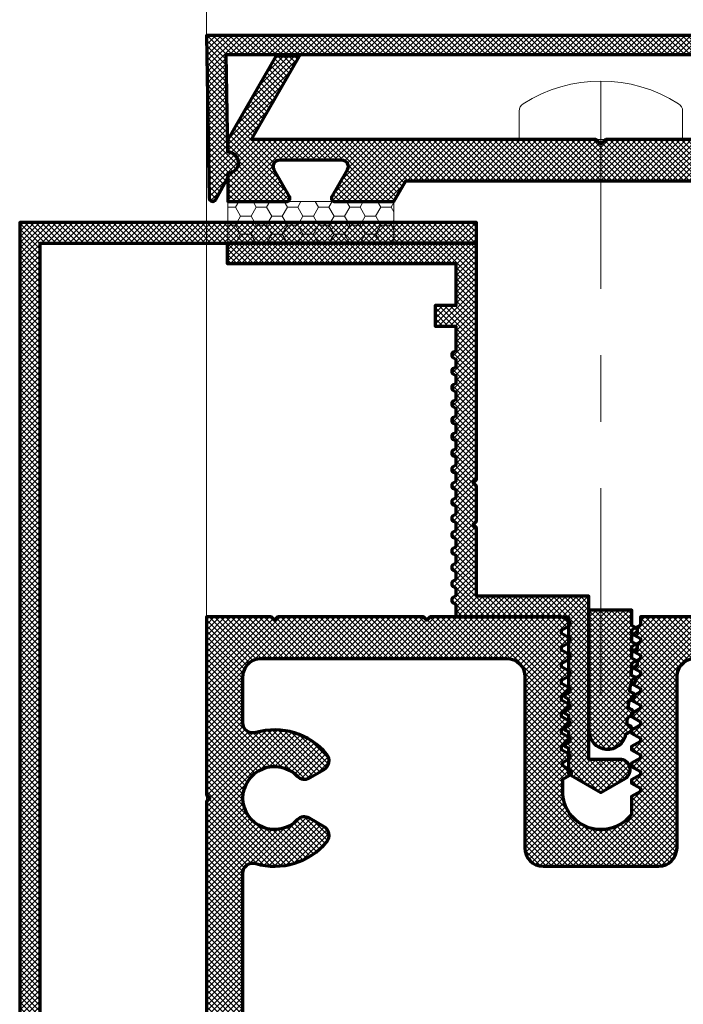
# Model space of a CAD drawing. Extents: x 1.1 to 8.9, y 2 to 12.
# Drawn here: x 4 to 5, y 9.6 to 11.1 of the extents above; entities that cross this region are included whole.
import ezdxf
from ezdxf.enums import TextEntityAlignment as Align

# ---------------------------------------------------------------- set-up
doc = ezdxf.new("R2010")
doc.units = 0
doc.header["$LTSCALE"] = 0.25
doc.header["$MEASUREMENT"] = 0
doc.linetypes.add('CENTER', pattern=[2, 1.25, -0.25, 0.25, -0.25])
doc.layers.get('0').update_dxf_attribs({"color": 6, "linetype": 'CONTINUOUS', "lineweight": 18})
for name, color, linetype, lineweight in [('CENTER', 5, 'CENTER', 18), ('DIM', 3, 'CONTINUOUS', 18), ('DOUBLE', 7, 'CONTINUOUS', 70), ('HATCH', 1, 'CONTINUOUS', 9), ('TXT', 3, 'CONTINUOUS', 18)]:
    doc.layers.add(name, color=color, linetype=linetype, lineweight=lineweight)
doc.styles.add('FENTRON', font='romans')
pattern_1 = [(45, (0, 0), (-0.004154252339470967, 0.004154252339470967), []), (135, (0, 0), (-0.004154252339470967, -0.004154252339470967), [])]

# ---------------------------------------------------------------- blocks, each defined once
blk = doc.blocks.new('30235')
blk.add_lwpolyline([(-0.4441961524225757, 0.4353359724040331), (-0.4369999999999941, 0.4311812718657251), (-0.4369999999999923, 0.4076342664817858), (-0.4441961524225757, 0.4034795659434813, 0.5773502691896266), (-0.4441961524225757, 0.3861590578677898), (-0.4369999999999941, 0.3820043573294853), (-0.4369999999999923, 0.3584573519455425), (-0.4441961524225757, 0.354302651407238, 0.5773502691896266), (-0.4441961524225757, 0.3369821433315465), (-0.4369999999999923, 0.3328274427932385), (-0.4369999999999852, 0.3092804374092992), (-0.4441961524225686, 0.3051257368709948, 0.5773502691896266), (-0.4441961524225686, 0.2878052287953032), (-0.436999999999987, 0.2836505282569952), (-0.4369999999999852, 0.2601035228730559), (-0.4441961524225686, 0.2559488223347515, 0.5773502691896266), (-0.4441961524225686, 0.2386283142590599), (-0.436999999999987, 0.2344736137207555), (-0.4369999999999852, 0.2109266083368126), (-0.4441961524225686, 0.2067719077985082, 0.5773502691896266), (-0.4441961524225686, 0.1894513997228167), (-0.4369999999999852, 0.1852966991845086), (-0.4369999999999781, 0.1617496938005694), (-0.4441961524225615, 0.1575949932622649, 0.5773502691896266), (-0.4441961524225615, 0.1402744851865734), (-0.4369999999999798, 0.1361197846482654), (-0.4369999999999781, 0.1125727792643261), (-0.4441961524225615, 0.1084180787260216, 0.5773502691896266), (-0.4441961524225615, 0.09109757065033008), (-0.4369999999999798, 0.08694287011202562), (-0.4369999999999781, 0.06339586472808278), (-0.4441961524225615, 0.05924116418977832, 0.5773502691896266), (-0.4441961524225615, 0.0419206561140868), (-0.4369999999999781, 0.03776595557577878), (-0.4369999999999745, -1.77635683940025e-15), (-0.09800000000012865, 0), (-0.09800000000013043, -0.2214811608369232), (-0.1051961524227103, -0.2256358613752276, 0.5773502691896266), (-0.1051961524227103, -0.2429563694509191), (-0.09800000000013398, -0.2471110699892236), (-0.09800000000012865, -0.2706580753731629), (-0.1051961524227103, -0.2748127759114674, 0.5773502691896266), (-0.1051961524227103, -0.2921332839871589), (-0.09800000000012865, -0.2962879845254669), (-0.09800000000012865, -0.3198349899094062), (-0.1051961524227103, -0.3239896904477106, 0.5773502691896266), (-0.1051961524227103, -0.3413101985234022), (-0.09800000000012865, -0.3454648990617066), (-0.09800000000012865, -0.3690119044456495), (-0.1051961524227103, -0.3731666049839539, 0.5773502691896266), (-0.1051961524227103, -0.3904871130596455), (-0.09800000000012687, -0.3946418135979535), (-0.09800000000013043, -0.4718149545761499), (0, -0.5283952809568078), (0.07249999999999446, -0.4865373864405633, 0.767326987978969), (0.05699999999999505, -0.4286905989232466), (-0.03600000000012749, -0.4286905989232466), (-0.03600000000012749, 0.06200000000000117), (-0.375, 0.06199999999999939), (-0.375, 0.2681850454238557), (-0.3849999999999998, 0.2781850454238501), (-0.375, 0.2881850454238517), (-0.375, 0.3931850454238575), (-0.3849999999999998, 0.4031850454238519), (-0.375, 0.4131850454238535), (-0.3750000000000018, 1.124999999999947), (-1.124999999999998, 1.125), (-1.124999999999998, 1.063000000000002), (-0.4369999999999994, 1.062999999999953), (-0.4370000000000012, 0.9369999999999195), (-0.4989999999999988, 0.936999999999923), (-0.4989999999999988, 0.8749999999999218), (-0.4369999999999994, 0.8749999999999218), (-0.4370000000000012, 0.8010495827717214), (-0.4441961524225828, 0.7968948822334205, 0.5773502691896266), (-0.4441961524225828, 0.779574374157729), (-0.4370000000000065, 0.7754196736194245), (-0.4369999999999994, 0.7518726682354853), (-0.4441961524225828, 0.7477179676971808, 0.5773502691896266), (-0.4441961524225828, 0.7303974596214893), (-0.4370000000000012, 0.7262427590831813), (-0.4369999999999994, 0.702695753699242), (-0.4441961524225828, 0.6985410531609375, 0.5773502691896266), (-0.4441961524225828, 0.681220545085246), (-0.4370000000000012, 0.6770658445469415), (-0.4369999999999994, 0.6535188391629987), (-0.4441961524225828, 0.6493641386246942, 0.5773502691896266), (-0.4441961524225828, 0.6320436305490027), (-0.4370000000000065, 0.6278889300106982), (-0.4369999999999994, 0.604341924626759), (-0.4441961524225828, 0.6001872240884545, 0.5773502691896266), (-0.4441961524225828, 0.582866716012763), (-0.4370000000000012, 0.5787120154744549), (-0.4369999999999994, 0.5551650100905157), (-0.4441961524225828, 0.5510103095522112, 0.5773502691896266), (-0.4441961524225828, 0.5336898014765197), (-0.4370000000000012, 0.5295351009382152), (-0.4369999999999994, 0.5059880955542724), (-0.4441961524225828, 0.5018333950159679, 0.5773502691896266), (-0.4441961524225828, 0.4845128869402764), (-0.4369999999999994, 0.4803581864019684), (-0.4369999999999923, 0.4568111810180291), (-0.4441961524225757, 0.4526564804797246, 0.5773502691896266)], format="xyb", close=True)
blk = doc.blocks.new('30234')
blk.add_lwpolyline([(-0.03600000000012749, -0.3624368500161275, 0.9087082886999577), (0.07548269501284821, -0.3731255252461345), (0.08800000000000097, -0.3658986556171158, 0.5773502691895915), (0.08800000000000097, -0.3485781475414278), (0.0784172267549561, -0.3430455310011915), (0.08010288568297064, -0.3237631931845826), (0.09229903810567919, -0.316721741080876, 0.5773502691895915), (0.09229903810567919, -0.2994012330051881), (0.0827162648606361, -0.2938686164649518), (0.08440192378864886, -0.2745862786483464), (0.09659807621135741, -0.2675448265446363, 0.5773502691895915), (0.09659807621135741, -0.2502243184689483), (0.08701530296631432, -0.244691701928712), (0.08870096189432886, -0.2254093641121031), (0.1008971143170339, -0.2183679120083966, 0.5773502691895915), (0.1008971143170339, -0.2010474039327086), (0.09131434107199077, -0.1955147873924723), (0.0930000000000053, -0.1762324495758634), (0.1051961524227121, -0.1691909974721568, 0.5773502691895915), (0.1051961524227121, -0.1518704893964689), (0.09299999999999997, -0.1448290377315189), (0.09300000000000175, -0.1270555350396272), (0.1051961524227121, -0.1200140829359171, 0.5773502691895915), (0.1051961524227121, -0.1026935748602291), (0.09299999999999997, -0.09565212319528271), (0.09300000000000175, -0.0778786205033839), (0.1051961524227121, -0.0708371683996738, 0.5773502691895915), (0.1051961524227121, -0.05351666032398583), (0.09299999999999997, -0.04647520865903587), (0.09300000000000175, 0), (-0.03600000000012926, 0)], format="xyb", close=True)
blk = doc.blocks.new('30257')
for points in [[(0.6739054586081838, 0), (1.0685, 0), (1.0685, -0.02501678383346562), (1.095000000000001, -0.04031678383346549), (1.095000000000001, -0.05001678383346597), (1.0685, -0.06531678383346584), (1.0685, -0.07501678383346633), (1.095000000000001, -0.0903167838334662), (1.095000000000001, -0.1000167838334667), (1.0685, -0.1153167838334666), (1.0685, -0.125016783833467), (1.095000000000001, -0.1403167838334669), (1.095000000000001, -0.1500167838334656), (1.0685, -0.1653167838334655), (1.0685, -0.175016783833466), (1.095000000000001, -0.1903167838334658), (1.095000000000001, -0.2000167838334663), (1.0685, -0.2153167838334662), (1.0685, -0.2250167838334667), (1.095000000000001, -0.2403167838334666), (1.095000000000001, -0.250016783833467), (1.0685, -0.2653167838334669), (1.0685, -0.2750167838334656), (1.095000000000001, -0.2903167838334655), (1.095000000000001, -0.300016783833466), (1.0685, -0.3153167838334658), (1.0685, -0.3250167838334663), (1.095000000000001, -0.3403167838334662), (1.095000000000001, -0.3500167838334667), (1.0685, -0.3653167838334666), (1.0685, -0.375016783833467), (1.095000000000001, -0.3903167838334669), (1.095000000000001, -0.4000167838334656), (1.0685, -0.4153167838334655), (1.0685, -0.425016783833466), (1.095000000000001, -0.4403167838334658), (1.095000000000001, -0.4500167838334663), (1.0685, -0.4653167838334662), (1.0685, -0.4750167838334667), (1.095000000000001, -0.4903167838334666), (1.095000000000001, -0.5000167838334653), (1.0685, -0.5153167838334651), (1.0685, -0.5250167838334656), (1.095000000000001, -0.5403167838334655), (1.094999999999969, -0.5933167838334228, 0.7236042911946926), (1.302483216166534, -0.5250167839951478), (1.3025, -0.4880167838334666), (1.276000000000002, -0.4727167838334667), (1.276000000000002, -0.4630167838334662), (1.3025, -0.4477167838334664), (1.3025, -0.4380167838334659), (1.280000000000001, -0.425016783833466), (1.280000000000001, -0.4153167838334655), (1.3065, -0.4000167838334656), (1.3065, -0.3903167838334669), (1.280000000000001, -0.375016783833467), (1.280000000000001, -0.3653167838334666), (1.3065, -0.3500167838334667), (1.3065, -0.3403167838334662), (1.280000000000001, -0.3250167838334663), (1.280000000000001, -0.3153167838334658), (1.3065, -0.300016783833466), (1.3065, -0.2903167838334655), (1.280000000000001, -0.2750167838334656), (1.280000000000001, -0.2653167838334669), (1.3065, -0.250016783833467), (1.3065, -0.2403167838334666), (1.280000000000001, -0.2250167838334667), (1.280000000000001, -0.2153167838334662), (1.3065, -0.2000167838334663), (1.3065, -0.1903167838334658), (1.280000000000001, -0.175016783833466), (1.280000000000001, -0.1653167838334655), (1.3065, -0.1500167838334656), (1.3065, -0.1403167838334669), (1.280000000000001, -0.125016783833467), (1.280000000000001, -0.1153167838334666), (1.3065, -0.1000167838334667), (1.3065, -0.0903167838334662), (1.280000000000001, -0.07501678383346633), (1.280000000000001, -0.06531678383346584), (1.3065, -0.05001678383346597), (1.3065, -0.04031678383346549), (1.280000000000001, -0.02501678383346562), (1.280000000000001, -0.01531678383346691), (1.30652907003836, 0), (1.701905458608183, 0), (1.711905458608182, -0.009999999999998899), (1.721905458608182, 0), (2.160000000000002, 0), (2.170000000000002, -0.009999999999998899), (2.180000000000005, 0), (2.375, 0), (2.375, -0.5349999999999975), (2.365, -0.5449999999999973), (2.375, -0.5549999999999953), (2.375, -2)], [(2.265000000000001, -2.055000000000001), (2.265000000000001, -0.7708317958127289, 0.4988929043254871), (2.226702127659577, -0.7420022048579131, -0.2970976497981865), (2.012664354117948, -0.6764172535661759, -0.4656219913361607), (2.020689082783635, -0.6312046982478172), (2.064910752215102, -0.6056733054975458, -0.3448814639905952), (2.101532171683482, -0.6108570913844185, 2.482159853709978), (2.101532171683459, -0.4791429086155752, -0.3448814639906397), (2.064910752215049, -0.4843266945024212), (2.02068908278361, -0.4587953017521658, -0.4656219913361542), (2.012664354117945, -0.4135827464338258, -0.2970976497981913), (2.226702127659573, -0.3479977951420903, 0.4988929043254894), (2.264999999999999, -0.3191682041872701), (2.265000000000001, -0.1799999999999944, 0.4142135623730954), (2.210000000000001, -0.1249999999999947), (1.471529070038359, -0.1249999999999947, 0.414213562373095), (1.41652907003836, -0.1799999999999944), (1.41652907003836, -0.6950000000000012, -0.4142135623730955), (1.36152907003836, -0.7500000000000009), (1.013499999999999, -0.7499999999999991, -0.414213562373095), (0.958499999999999, -0.6949999999999994), (0.958499999999999, -0.1799999999999944, 0.414213562373095), (0.9034999999999993, -0.1249999999999947)]]:
    blk.add_lwpolyline(points, format="xyb")
at = {"layer": 'TXT', "style": 'FENTRON', "flags": 3}
for tag, p in [('DIE', (0.664393973060692, -3.93730730073163)), ('DRWGDATE', (1.680409224880485, -3.943947775035306))]:
    blk.add_attdef(tag, text='', height=0.062, dxfattribs=at).set_placement(p, align=Align.MIDDLE)
blk = doc.blocks.new('4009')
blk.add_lwpolyline([(0.4804999999999904, 2.187000000000005), (0.444499999999989, 2.125), (0.26649999999999, 2.125000000000004, -0.5767022436592698), (0.2578300392323563, 2.139983149635295), (0.303839921535257, 2.22003370072942, 0.5767022436593358), (0.2864999999999913, 2.250000000000004), (0.101499999999989, 2.250000000000004, 0.5767022436592699), (0.0841600784647234, 2.22003370072942), (0.1301699607676223, 2.139983149635299, -0.576702243659402), (0.1214999999999904, 2.125000000000004), (-0.05550000000000921, 2.125000000000004), (-0.05550000000000921, 2.210000000000004, 0.9999999999999442), (-0.05550000000000921, 2.274000000000463), (-0.05550000000000921, 2.312000000000005), (0.08883756729739822, 2.562000000000005), (0.1604290006769116, 2.562000000000005), (0.01609143337950414, 2.312000000000005), (1.052499999999995, 2.312000000000005), (1.067499999999994, 2.297000000000004), (1.082499999999992, 2.312000000000005), (2.118908566620478, 2.312000000000005), (1.974570999323072, 2.562000000000005), (2.046162432702586, 2.562000000000005), (2.190499999999993, 2.312000000000005), (2.190499999999993, 2.274000000000463, 0.9999999999999446), (2.190499999999993, 2.210000000000004), (2.190499999999993, 2.125000000000004), (2.013499999999993, 2.125000000000004, -0.5767022436594024), (2.004830039232361, 2.139983149635299), (2.05083992153526, 2.22003370072942, 0.5767022436592698), (2.033499999999995, 2.250000000000004), (1.848499999999992, 2.250000000000004, 0.576702243659336), (1.831160078464727, 2.22003370072942), (1.877169960767628, 2.139983149635295, -0.5767022436592695), (1.868499999999994, 2.125000000000004), (1.690499999999995, 2.125), (1.654499999999992, 2.187000000000005)], format="xyb", close=True)
blk = doc.blocks.new('4008')
blk.add_lwpolyline([(1.128478771207615, 0.3799292753667274), (-1.128478771207616, 0.3799292753667274), (-1.123365586615009, 0.08699512624504013, -0.9999999999999994), (-1.122248632603021, 0.02300487375501525), (-1.122059072221775, 0.01214496678672461), (-1.160203646822776, -0.05666966739799406, -0.7673269879789556), (-1.178948320845734, -0.0519960952599039), (-1.187500000000002, 0.4379292753667272), (1.187499999999998, 0.4379292753667272), (1.178948320845731, -0.0519960952599039, -0.7673269879789559), (1.160203646822772, -0.05666966739799406), (1.122059072221772, 0.01214496678672461), (1.122248632603018, 0.02300487375501525, -0.9999999999999999), (1.123365586615005, 0.08699512624504013)], format="xyb", close=True)

msp = doc.modelspace()

# ---------------------------------------------------------------- hatches: boundary and pattern name
at = {"layer": 'HATCH'}
h = msp.add_hatch(dxfattribs=at)
h.set_pattern_fill('ANSI37', color=256, scale=0.047, style=0)
h.set_pattern_definition(pattern_1)
edge = h.paths.add_edge_path()
edge.add_line((4.271457964891825, 11.06518007920159), (5.39993673609944, 11.06518007920159))
edge.add_line((5.39993673609944, 11.06518007920159), (5.397380143803137, 10.91871300464075))
edge.add_arc((5.39710090530014, 10.90271544151824), 0.0160000000000033, 88.99999999999918, 268.9999999999991)
edge.add_line((5.396821666797143, 10.88671787839574), (5.39672688660652, 10.88128792491159))
edge.add_line((5.39672688660652, 10.88128792491159), (5.41579917390702, 10.84688060781923))
edge.add_arc((5.420172272442717, 10.84930465592046), 0.00499999999999978, 208.9999999999922, 358.9999999999958)
edge.add_line((5.425171510918499, 10.84921739388828), (5.429447350495633, 11.09418007920159))
edge.add_line((5.429447350495633, 11.09418007920159), (4.241947350495633, 11.09418007920159))
edge.add_line((4.241947350495633, 11.09418007920159), (4.246223190072767, 10.84921739388828))
edge.add_arc((4.251222428548549, 10.84930465592046), 0.005000000000000037, 181.0000000000042, 331.0000000000078)
edge.add_line((4.255595527084246, 10.84688060781923), (4.274667814384746, 10.88128792491159))
edge.add_line((4.274667814384746, 10.88128792491159), (4.274573034194123, 10.88671787839574))
edge.add_arc((4.274293795691126, 10.90271544151824), 0.0160000000000033, 271.0000000000009, 451.0000000000008)
edge.add_line((4.27401455718813, 10.91871300464075), (4.271457964891825, 11.06518007920159))
h = msp.add_hatch(dxfattribs=at)
h.set_pattern_fill('ANSI37', color=256, scale=0.047, style=0)
h.set_pattern_definition(pattern_1)
edge = h.paths.add_edge_path()
edge.add_line((5.129197350495631, 10.87521544151823), (5.147197350495632, 10.84421544151823))
edge.add_line((5.147197350495632, 10.84421544151823), (5.236197350495631, 10.84421544151823))
edge.add_arc((5.236197350495631, 10.84921544151823), 0.005000000000000782, 270, 389.8885813606207)
edge.add_line((5.240532330879448, 10.85170701633588), (5.217527389727998, 10.89173229188294))
edge.add_arc((5.226197350495631, 10.89671544151823), 0.0100000000000001, 90, 209.8885813606321, ccw=False)
edge.add_line((5.226197350495631, 10.90671544151823), (5.318697350495632, 10.90671544151823))
edge.add_arc((5.31869735049563, 10.89671544151823), 0.009999999999999787, -29.888581360626972, 89.99999999998983, ccw=False)
edge.add_line((5.327367311263265, 10.89173229188294), (5.304362370111815, 10.85170701633588))
edge.add_arc((5.308697350495631, 10.84921544151823), 0.005000000000000109, 150.1114186393566, 270)
edge.add_line((5.308697350495631, 10.84421544151823), (5.397197350495631, 10.84421544151823))
edge.add_line((5.397197350495631, 10.84421544151823), (5.397197350495631, 10.88671544151823))
edge.add_arc((5.397197350495632, 10.90271544151835), 0.01600000000011548, 90.00000000000318, 269.9999999999968, ccw=False)
edge.add_line((5.397197350495631, 10.91871544151846), (5.397197350495631, 10.93771544151823))
edge.add_line((5.397197350495631, 10.93771544151823), (5.325028566846927, 11.06271544151823))
edge.add_line((5.325028566846927, 11.06271544151823), (5.289232850157171, 11.06271544151823))
edge.add_line((5.289232850157171, 11.06271544151823), (5.361401633805874, 10.93771544151823))
edge.add_line((5.361401633805874, 10.93771544151823), (4.843197350495629, 10.93771544151823))
edge.add_line((4.843197350495629, 10.93771544151823), (4.83569735049563, 10.93021544151823))
edge.add_line((4.83569735049563, 10.93021544151823), (4.82819735049563, 10.93771544151823))
edge.add_line((4.82819735049563, 10.93771544151823), (4.309993067185387, 10.93771544151823))
edge.add_line((4.309993067185387, 10.93771544151823), (4.38216185083409, 11.06271544151823))
edge.add_line((4.38216185083409, 11.06271544151823), (4.346366134144334, 11.06271544151823))
edge.add_line((4.346366134144334, 11.06271544151823), (4.27419735049563, 10.93771544151823))
edge.add_line((4.27419735049563, 10.93771544151823), (4.27419735049563, 10.91871544151846))
edge.add_arc((4.274197350495629, 10.90271544151835), 0.0160000000001137, -89.99999999999682, 89.99999999999687, ccw=False)
edge.add_line((4.27419735049563, 10.88671544151823), (4.27419735049563, 10.84421544151823))
edge.add_line((4.27419735049563, 10.84421544151823), (4.36269735049563, 10.84421544151823))
edge.add_arc((4.36269735049563, 10.84921544151823), 0.005000000000000782, 270, 389.8885813606435)
edge.add_line((4.367032330879446, 10.85170701633588), (4.344027389727996, 10.89173229188294))
edge.add_arc((4.352697350495631, 10.89671544151823), 0.01000000000000164, 90.00000000001017, 209.888581360627, ccw=False)
edge.add_line((4.352697350495629, 10.90671544151823), (4.44519735049563, 10.90671544151823))
edge.add_arc((4.44519735049563, 10.89671544151823), 0.009999999999999787, -29.888581360631974, 90, ccw=False)
edge.add_line((4.453867311263263, 10.89173229188294), (4.430862370111813, 10.85170701633588))
edge.add_arc((4.435197350495629, 10.84921544151823), 0.004999999999999994, 150.1114186393793, 270)
edge.add_line((4.435197350495629, 10.84421544151823), (4.524197350495629, 10.84421544151823))
edge.add_line((4.524197350495629, 10.84421544151823), (4.542197350495631, 10.87521544151823))
edge.add_line((4.542197350495631, 10.87521544151823), (5.129197350495631, 10.87521544151823))
h = msp.add_hatch(dxfattribs=at)
h.set_pattern_fill('ANSI37', color=256, scale=0.047, style=0)
h.set_pattern_definition(pattern_1)
h.paths.add_polyline_path([(4.648197350495632, 10.7817154415182), (4.648197350495632, 10.8127154415182), (3.960954618005442, 10.8127154415182), (3.960954618005218, 7.719215441518232), (3.991954618005217, 7.71921544151823), (3.99195461800544, 10.78171544151825)])
h = msp.add_hatch(dxfattribs=at)
h.set_pattern_fill('ANSI37', color=256, scale=0.047, style=0)
h.set_pattern_definition(pattern_1)
edge = h.paths.add_edge_path()
edge.add_line((4.613599274284341, 10.43688342772024), (4.617197350495632, 10.43480607745109))
edge.add_line((4.617197350495632, 10.43480607745109), (4.617197350495633, 10.42303257475912))
edge.add_line((4.617197350495633, 10.42303257475912), (4.613599274284341, 10.42095522448997))
edge.add_arc((4.616099274284341, 10.41662509747105), 0.00500000000000079, 119.9999999999999, 240)
edge.add_line((4.613599274284341, 10.41229497045212), (4.617197350495632, 10.41021762018297))
edge.add_line((4.617197350495632, 10.41021762018297), (4.617197350495633, 10.398444117491))
edge.add_line((4.617197350495633, 10.398444117491), (4.613599274284341, 10.39636676722185))
edge.add_arc((4.616099274284341, 10.39203664020292), 0.00500000000000079, 119.9999999999999, 240)
edge.add_line((4.613599274284341, 10.387706513184), (4.617197350495633, 10.38562916291485))
edge.add_line((4.617197350495633, 10.38562916291485), (4.617197350495636, 10.37385566022288))
edge.add_line((4.617197350495636, 10.37385566022288), (4.613599274284344, 10.37177830995373))
edge.add_arc((4.616099274284345, 10.3674481829348), 0.00500000000000079, 119.9999999999999, 240)
edge.add_line((4.613599274284344, 10.36311805591588), (4.617197350495635, 10.36104070564673))
edge.add_line((4.617197350495635, 10.36104070564673), (4.617197350495636, 10.34926720295476))
edge.add_line((4.617197350495636, 10.34926720295476), (4.613599274284344, 10.3471898526856))
edge.add_arc((4.616099274284345, 10.34285972566668), 0.00500000000000079, 119.9999999999999, 240)
edge.add_line((4.613599274284344, 10.33852959864776), (4.617197350495635, 10.33645224837861))
edge.add_line((4.617197350495635, 10.33645224837861), (4.617197350495636, 10.32467874568663))
edge.add_line((4.617197350495636, 10.32467874568663), (4.613599274284344, 10.32260139541748))
edge.add_arc((4.616099274284345, 10.31827126839856), 0.00500000000000079, 119.9999999999999, 240)
edge.add_line((4.613599274284344, 10.31394114137964), (4.617197350495636, 10.31186379111048))
edge.add_line((4.617197350495636, 10.31186379111048), (4.61719735049564, 10.30009028841851))
edge.add_line((4.61719735049564, 10.30009028841851), (4.613599274284348, 10.29801293814936))
edge.add_arc((4.616099274284348, 10.29368281113044), 0.00500000000000079, 119.9999999999999, 240)
edge.add_line((4.613599274284348, 10.28935268411152), (4.617197350495639, 10.28727533384236))
edge.add_line((4.617197350495639, 10.28727533384236), (4.61719735049564, 10.27550183115039))
edge.add_line((4.61719735049564, 10.27550183115039), (4.613599274284348, 10.27342448088124))
edge.add_arc((4.616099274284348, 10.26909435386232), 0.00500000000000079, 119.9999999999999, 240)
edge.add_line((4.613599274284348, 10.26476422684339), (4.617197350495639, 10.26268687657424))
edge.add_line((4.617197350495639, 10.26268687657424), (4.61719735049564, 10.25091337388227))
edge.add_line((4.61719735049564, 10.25091337388227), (4.613599274284348, 10.24883602361312))
edge.add_arc((4.616099274284348, 10.24450589659419), 0.00500000000000079, 119.9999999999999, 240)
edge.add_line((4.613599274284348, 10.24017576957527), (4.61719735049564, 10.23809841930612))
edge.add_line((4.61719735049564, 10.23809841930612), (4.617197350495641, 10.21921544151823))
edge.add_line((4.617197350495641, 10.21921544151823), (4.786697350495564, 10.21921544151823))
edge.add_line((4.786697350495564, 10.21921544151823), (4.786697350495563, 10.10847486109977))
edge.add_line((4.786697350495563, 10.10847486109977), (4.783099274284274, 10.10639751083061))
edge.add_arc((4.785599274284274, 10.10206738381169), 0.00500000000000079, 119.9999999999999, 240)
edge.add_line((4.783099274284274, 10.09773725679277), (4.786697350495562, 10.09565990652362))
edge.add_line((4.786697350495562, 10.09565990652362), (4.786697350495564, 10.08388640383165))
edge.add_line((4.786697350495564, 10.08388640383165), (4.783099274284274, 10.08180905356249))
edge.add_arc((4.785599274284274, 10.07747892654357), 0.00500000000000079, 119.9999999999999, 240)
edge.add_line((4.783099274284274, 10.07314879952465), (4.786697350495564, 10.07107144925549))
edge.add_line((4.786697350495564, 10.07107144925549), (4.786697350495564, 10.05929794656353))
edge.add_line((4.786697350495564, 10.05929794656353), (4.783099274284274, 10.05722059629437))
edge.add_arc((4.785599274284274, 10.05289046927545), 0.00500000000000079, 119.9999999999999, 240)
edge.add_line((4.783099274284274, 10.04856034225653), (4.786697350495564, 10.04648299198738))
edge.add_line((4.786697350495564, 10.04648299198738), (4.786697350495564, 10.0347094892954))
edge.add_line((4.786697350495564, 10.0347094892954), (4.783099274284274, 10.03263213902625))
edge.add_arc((4.785599274284274, 10.02830201200733), 0.00500000000000079, 119.9999999999999, 240)
edge.add_line((4.783099274284274, 10.02397188498841), (4.786697350495565, 10.02189453471925))
edge.add_line((4.786697350495565, 10.02189453471925), (4.786697350495563, 9.983307964230153))
edge.add_line((4.786697350495563, 9.983307964230153), (4.835697350495629, 9.955017801039824))
edge.add_line((4.835697350495629, 9.955017801039824), (4.871947350495626, 9.975946748297947))
edge.add_arc((4.864197350495626, 9.989370142056606), 0.0155, 299.9999999999987, 450)
edge.add_line((4.864197350495626, 10.00487014205661), (4.817697350495565, 10.00487014205661))
edge.add_line((4.817697350495565, 10.00487014205661), (4.817697350495565, 10.25021544151823))
edge.add_line((4.817697350495565, 10.25021544151823), (4.648197350495629, 10.25021544151823))
edge.add_line((4.648197350495629, 10.25021544151823), (4.648197350495629, 10.35330796423016))
edge.add_line((4.648197350495629, 10.35330796423016), (4.643197350495629, 10.35830796423015))
edge.add_line((4.643197350495629, 10.35830796423015), (4.648197350495629, 10.36330796423015))
edge.add_line((4.648197350495629, 10.36330796423015), (4.648197350495629, 10.41580796423016))
edge.add_line((4.648197350495629, 10.41580796423016), (4.643197350495629, 10.42080796423015))
edge.add_line((4.643197350495629, 10.42080796423015), (4.648197350495629, 10.42580796423016))
edge.add_line((4.648197350495629, 10.42580796423016), (4.648197350495628, 10.7817154415182))
edge.add_line((4.648197350495628, 10.7817154415182), (4.27319735049563, 10.78171544151823))
edge.add_line((4.27319735049563, 10.78171544151823), (4.27319735049563, 10.75071544151823))
edge.add_line((4.27319735049563, 10.75071544151823), (4.617197350495629, 10.7507154415182))
edge.add_line((4.617197350495629, 10.7507154415182), (4.617197350495628, 10.68771544151819))
edge.add_line((4.617197350495628, 10.68771544151819), (4.586197350495629, 10.68771544151819))
edge.add_line((4.586197350495629, 10.68771544151819), (4.586197350495629, 10.65671544151819))
edge.add_line((4.586197350495629, 10.65671544151819), (4.617197350495629, 10.65671544151819))
edge.add_line((4.617197350495629, 10.65671544151819), (4.617197350495628, 10.61974023290409))
edge.add_line((4.617197350495628, 10.61974023290409), (4.613599274284337, 10.61766288263494))
edge.add_arc((4.616099274284338, 10.61333275561602), 0.00500000000000079, 119.9999999999999, 240)
edge.add_line((4.613599274284337, 10.60900262859709), (4.617197350495625, 10.60692527832794))
edge.add_line((4.617197350495625, 10.60692527832794), (4.617197350495629, 10.59515177563597))
edge.add_line((4.617197350495629, 10.59515177563597), (4.613599274284337, 10.59307442536682))
edge.add_arc((4.616099274284338, 10.5887442983479), 0.00500000000000079, 119.9999999999999, 240)
edge.add_line((4.613599274284337, 10.58441417132897), (4.617197350495628, 10.58233682105982))
edge.add_line((4.617197350495628, 10.58233682105982), (4.617197350495629, 10.57056331836785))
edge.add_line((4.617197350495629, 10.57056331836785), (4.613599274284337, 10.5684859680987))
edge.add_arc((4.616099274284338, 10.56415584107977), 0.00500000000000079, 119.9999999999999, 240)
edge.add_line((4.613599274284337, 10.55982571406085), (4.617197350495628, 10.5577483637917))
edge.add_line((4.617197350495628, 10.5577483637917), (4.617197350495629, 10.54597486109973))
edge.add_line((4.617197350495629, 10.54597486109973), (4.613599274284337, 10.54389751083058))
edge.add_arc((4.616099274284338, 10.53956738381165), 0.00500000000000079, 119.9999999999999, 240)
edge.add_line((4.613599274284337, 10.53523725679273), (4.617197350495625, 10.53315990652358))
edge.add_line((4.617197350495625, 10.53315990652358), (4.617197350495629, 10.52138640383161))
edge.add_line((4.617197350495629, 10.52138640383161), (4.613599274284337, 10.51930905356246))
edge.add_arc((4.616099274284338, 10.51497892654353), 0.00500000000000079, 119.9999999999999, 240)
edge.add_line((4.613599274284337, 10.51064879952461), (4.617197350495628, 10.50857144925546))
edge.add_line((4.617197350495628, 10.50857144925546), (4.617197350495629, 10.49679794656349))
edge.add_line((4.617197350495629, 10.49679794656349), (4.613599274284337, 10.49472059629433))
edge.add_arc((4.616099274284338, 10.49039046927541), 0.00500000000000079, 119.9999999999999, 240)
edge.add_line((4.613599274284337, 10.48606034225649), (4.617197350495628, 10.48398299198734))
edge.add_line((4.617197350495628, 10.48398299198734), (4.617197350495629, 10.47220948929536))
edge.add_line((4.617197350495629, 10.47220948929536), (4.613599274284337, 10.47013213902621))
edge.add_arc((4.616099274284338, 10.46580201200729), 0.00500000000000079, 119.9999999999999, 240)
edge.add_line((4.613599274284337, 10.46147188498837), (4.617197350495629, 10.45939453471921))
edge.add_line((4.617197350495629, 10.45939453471921), (4.617197350495633, 10.44762103202724))
edge.add_line((4.617197350495633, 10.44762103202724), (4.613599274284341, 10.44554368175809))
edge.add_arc((4.616099274284341, 10.44121355473917), 0.00500000000000079, 119.9999999999999, 240)
h = msp.add_hatch(dxfattribs=at)
h.set_pattern_fill('ANSI37', color=256, scale=0.047, style=0)
h.set_pattern_definition(pattern_1)
edge = h.paths.add_edge_path()
edge.add_arc((4.845824224949197, 10.04821727211484), 0.02812687445362894, 179.9999999999855, 349.046735539365)
edge.add_line((4.873438698002056, 10.04287293449984), (4.879697350495633, 10.04648636931435))
edge.add_arc((4.877197350495632, 10.05081649633328), 0.00500000000000079, 299.9999999999999, 419.9999999999899)
edge.add_line((4.879697350495633, 10.0551466233522), (4.87490596387311, 10.05791293162232))
edge.add_line((4.87490596387311, 10.05791293162232), (4.875748793337118, 10.06755410053062))
edge.add_line((4.875748793337118, 10.06755410053062), (4.881846869548472, 10.07107482658247))
edge.add_arc((4.879346869548471, 10.0754049536014), 0.00500000000000079, 299.9999999999999, 419.9999999999899)
edge.add_line((4.881846869548472, 10.07973508062032), (4.87705548292595, 10.08250138889044))
edge.add_line((4.87705548292595, 10.08250138889044), (4.877898312389957, 10.09214255779874))
edge.add_line((4.877898312389957, 10.09214255779874), (4.883996388601311, 10.09566328385059))
edge.add_arc((4.881496388601311, 10.09999341086952), 0.00500000000000079, 299.9999999999999, 419.9999999999899)
edge.add_line((4.883996388601311, 10.10432353788844), (4.879205001978789, 10.10708984615855))
edge.add_line((4.879205001978789, 10.10708984615855), (4.880047831442797, 10.11673101506686))
edge.add_line((4.880047831442797, 10.11673101506686), (4.886145907654149, 10.12025174111871))
edge.add_arc((4.883645907654149, 10.12458186813764), 0.00500000000000079, 299.9999999999999, 419.9999999999899)
edge.add_line((4.886145907654149, 10.12891199515656), (4.881354521031628, 10.13167830342667))
edge.add_line((4.881354521031628, 10.13167830342667), (4.882197350495635, 10.14131947233498))
edge.add_line((4.882197350495635, 10.14131947233498), (4.888295426706988, 10.14484019838683))
edge.add_arc((4.885795426706988, 10.14917032540576), 0.00500000000000079, 299.9999999999999, 419.9999999999899)
edge.add_line((4.888295426706988, 10.15350045242468), (4.882197350495632, 10.15702117825715))
edge.add_line((4.882197350495632, 10.15702117825715), (4.882197350495633, 10.1659079296031))
edge.add_line((4.882197350495633, 10.1659079296031), (4.888295426706988, 10.16942865565495))
edge.add_arc((4.885795426706988, 10.17375878267388), 0.00500000000000079, 299.9999999999999, 419.9999999999899)
edge.add_line((4.888295426706988, 10.1780889096928), (4.882197350495632, 10.18160963552527))
edge.add_line((4.882197350495632, 10.18160963552527), (4.882197350495633, 10.19049638687122))
edge.add_line((4.882197350495633, 10.19049638687122), (4.888295426706988, 10.19401711292307))
edge.add_arc((4.885795426706988, 10.198347239942), 0.004999999999999252, 300.0000000000101, 420)
edge.add_line((4.888295426706988, 10.20267736696092), (4.882197350495632, 10.20619809279339))
edge.add_line((4.882197350495632, 10.20619809279339), (4.882197350495633, 10.22943569712291))
edge.add_line((4.882197350495633, 10.22943569712291), (4.817697350495568, 10.22943569712291))
edge.add_line((4.817697350495568, 10.22943569712291), (4.817697350495568, 10.04821727211485))
h = msp.add_hatch(dxfattribs=at)
h.set_pattern_fill('ANSI37', color=256, scale=0.047, style=0)
h.set_pattern_definition(pattern_1)
edge = h.paths.add_edge_path(flags=16)
edge.add_arc((4.977704618005217, 10.12921544151823), 0.02749999999999986, 90, 180, ccw=False)
edge.add_line((4.977704618005217, 10.15671544151823), (5.346954618005217, 10.15671544151823))
edge.add_arc((5.346954618005217, 10.12921544151823), 0.02749999999999986, 0, 90, ccw=False)
edge.add_line((5.374454618005217, 10.12921544151823), (5.374454618005216, 10.05963133942459))
edge.add_arc((5.359454618005215, 10.05963133942459), 0.01500000000000057, -106.05713272245299, 6.821210263296962e-12, ccw=False)
edge.add_arc((5.326954618005217, 9.94671544151823), 0.1025000000000002, 73.9428672775471, 140.12911039386)
edge.add_arc((5.259799159397023, 10.00280817169891), 0.01500000000000046, 140.1291103938604, 239.9999999999967)
edge.add_line((5.252299159397022, 9.989817790642146), (5.274409994112741, 9.977052094267018))
edge.add_arc((5.281909994112756, 9.990042475323788), 0.01500000000001101, 239.9999999999565, 316.1134596373246)
edge.add_arc((5.326954618005217, 9.946715441518235), 0.04749999999999509, -136.1134596373622, 136.1134596373795, ccw=False)
edge.add_arc((5.281909994112768, 9.903388407712688), 0.01500000000000008, 43.88654036263136, 120.0000000000004)
edge.add_line((5.274409994112768, 9.916378788769455), (5.252299159397034, 9.90361309239432))
edge.add_arc((5.259799159397033, 9.890622711337544), 0.01500000000000764, 119.9999999999805, 219.8708896061179)
edge.add_arc((5.326954618005221, 9.946715441518228), 0.1025000000000013, 219.8708896061394, 286.0571327224517)
edge.add_arc((5.359454618005218, 9.833799543611864), 0.0149999999999992, 0, 106.05713272245629, ccw=False)
edge.add_line((5.374454618005217, 9.833799543611864), (5.374454618005217, 9.191715441518229))
edge.add_arc((5.401954618005217, 9.191715441518229), 0.02749999999999986, 180, 270)
edge.add_line((5.401954618005217, 9.164215441518229), (5.474485110345605, 9.164215441518229))
edge.add_arc((5.47448511034561, 9.149215441518223), 0.0150000000000059, -29.298636739265703, 90.000000000017, ccw=False)
edge.add_arc((5.576954618005214, 9.091715441518206), 0.1025000000000089, 150.7013632607111, 185.12911039385)
edge.add_arc((5.489804987943628, 9.083892911228705), 0.01500000000000008, 185.1291103938644, 285.0000000000022)
edge.add_line((5.493687273620166, 9.06940402383437), (5.518348705258778, 9.07601203452613))
edge.add_arc((5.51446641958225, 9.09050092192048), 0.01500000000001094, 284.9999999999488, 361.1134596373257)
edge.add_arc((5.576954618005219, 9.091715441518225), 0.04750000000000224, -91.11345963737602, 181.1134596373728, ccw=False)
edge.add_arc((5.575740098407459, 9.029227243095269), 0.01499999999999772, 88.88654036262591, 165.0000000000067)
edge.add_line((5.561251211013124, 9.033109528771805), (5.554643200321361, 9.00844809713319))
edge.add_arc((5.569132087715698, 9.004565811456652), 0.0150000000000006, 165.0000000000019, 264.8708896061359)
edge.add_arc((5.576954618005195, 9.091715441518225), 0.1024999999999959, 264.8708896061508, 286.0571327224665)
edge.add_arc((5.609454618005215, 8.978799543611874), 0.01499999999999895, -6.821210263296962e-12, 106.05713272245299, ccw=False)
edge.add_line((5.624454618005216, 8.978799543611872), (5.624454618005216, 8.309215441518228))
edge.add_arc((5.596954618005216, 8.309215441518228), 0.02749999999999986, -90, 0, ccw=False)
edge.add_line((5.596954618005216, 8.281715441518228), (5.456954618005216, 8.281715441518228))
edge.add_arc((5.456954618005216, 8.309215441518228), 0.02749999999999986, 180, 270, ccw=False)
edge.add_line((5.429454618005217, 8.309215441518228), (5.429454618005216, 8.410215441518229))
edge.add_arc((5.401954618005216, 8.410215441518229), 0.02749999999999986, 0, 180)
edge.add_line((5.374454618005216, 8.410215441518229), (5.374454618005216, 8.309215441518228))
edge.add_arc((5.346954618005216, 8.309215441518228), 0.02749999999999986, -90, 0, ccw=False)
edge.add_line((5.346954618005216, 8.281715441518228), (4.324454618005217, 8.281715441518228))
edge.add_arc((4.324454618005217, 8.309215441518228), 0.02749999999999986, 180, 270, ccw=False)
edge.add_line((4.296954618005217, 8.309215441518228), (4.296954618005217, 8.410215441518229))
edge.add_arc((4.269454618005217, 8.410215441518229), 0.02749999999999986, 0, 180)
edge.add_line((4.241954618005217, 8.410215441518229), (4.241954618005217, 8.309215441518228))
edge.add_arc((4.214454618005217, 8.309215441518228), 0.02749999999999986, -90, 0, ccw=False)
edge.add_line((4.214454618005217, 8.281715441518228), (4.074454618005217, 8.281715441518228))
edge.add_arc((4.074454618005217, 8.309215441518228), 0.02749999999999986, 180, 270, ccw=False)
edge.add_line((4.046954618005217, 8.309215441518228), (4.046954618005217, 8.978799543611872))
edge.add_arc((4.061954618005218, 8.978799543611874), 0.01500000000000057, 73.94286727754701, 180.0000000000068, ccw=False)
edge.add_arc((4.094454618005238, 9.091715441518225), 0.1024999999999961, 253.9428672775335, 275.1291103938491)
edge.add_arc((4.102277148294736, 9.004565811456652), 0.01500000000000096, 275.1291103938641, 374.9999999999981)
edge.add_line((4.116766035689072, 9.00844809713319), (4.110158024997309, 9.033109528771805))
edge.add_arc((4.095669137602974, 9.029227243095269), 0.01499999999999843, 14.99999999999327, 91.11345963737409)
edge.add_arc((4.094454618005214, 9.091715441518225), 0.04750000000000319, -1.1134596373727845, 271.11345963737597, ccw=False)
edge.add_arc((4.156942816428183, 9.09050092192048), 0.0150000000000108, 178.8865403626744, 255.0000000000512)
edge.add_line((4.153060530751655, 9.07601203452613), (4.177721962390267, 9.06940402383437))
edge.add_arc((4.181604248066805, 9.083892911228705), 0.01499999999999997, 254.9999999999978, 354.8708896061356)
edge.add_arc((4.094454618005219, 9.091715441518206), 0.1025000000000085, 354.8708896061499, 389.298636739298)
edge.add_arc((4.196924125664796, 9.149215441518239), 0.01499999999999045, 90.0000000000237, 209.2986367393081, ccw=False)
edge.add_line((4.19692412566479, 9.164215441518229), (4.269454618005216, 9.164215441518229))
edge.add_arc((4.269454618005216, 9.191715441518229), 0.02749999999999986, 270, 360)
edge.add_line((4.296954618005216, 9.191715441518229), (4.296954618005216, 9.833799543611864))
edge.add_arc((4.311954618005215, 9.833799543611864), 0.01499999999999879, 73.94286727754371, 180, ccw=False)
edge.add_arc((4.344454618005212, 9.946715441518228), 0.1025000000000014, 253.9428672775483, 320.1291103938606)
edge.add_arc((4.4116100766134, 9.890622711337544), 0.01500000000000727, 320.1291103938822, 420.0000000000195)
edge.add_line((4.419110076613399, 9.90361309239432), (4.396999241897666, 9.916378788769455))
edge.add_arc((4.389499241897665, 9.903388407712688), 0.01500000000000039, 59.99999999999959, 136.1134596373687)
edge.add_arc((4.344454618005217, 9.946715441518235), 0.04749999999999292, 43.88654036262051, 316.11345963736215, ccw=False)
edge.add_arc((4.389499241897677, 9.990042475323788), 0.01500000000001116, 223.8865403626754, 300.0000000000435)
edge.add_line((4.396999241897692, 9.977052094267018), (4.419110076613411, 9.989817790642146))
edge.add_arc((4.41161007661341, 10.00280817169891), 0.01500000000000083, 300.0000000000033, 399.8708896061396)
edge.add_arc((4.344454618005216, 9.94671544151823), 0.1024999999999999, 39.87088960614, 106.0571327224529)
edge.add_arc((4.311954618005218, 10.05963133942459), 0.01499999999999895, 179.9999999999932, 286.05713272245305, ccw=False)
edge.add_line((4.296954618005217, 10.05963133942459), (4.296954618005216, 10.12921544151823))
edge.add_arc((4.324454618005216, 10.12921544151823), 0.02749999999999986, 90, 180, ccw=False)
edge.add_line((4.324454618005216, 10.15671544151823), (4.693690082986037, 10.15671544151823))
edge.add_arc((4.693690082986037, 10.12921544151823), 0.02749999999999986, 0, 90, ccw=False)
edge.add_line((4.721190082986037, 10.12921544151823), (4.721190082986037, 9.871715441518228))
edge.add_arc((4.748690082986037, 9.871715441518228), 0.02749999999999986, 180, 270)
edge.add_line((4.748690082986037, 9.844215441518228), (4.922704618005217, 9.844215441518228))
edge.add_arc((4.922704618005217, 9.871715441518228), 0.02749999999999986, 270, 360)
edge.add_line((4.950204618005217, 9.871715441518228), (4.950204618005217, 10.12921544151823))
edge = h.paths.add_edge_path()
edge.add_line((5.679454618005217, 9.086715441518228), (5.674454618005217, 9.091715441518229))
edge.add_line((5.674454618005217, 9.091715441518229), (5.679454618005217, 9.096715441518228))
edge.add_line((5.679454618005217, 9.096715441518228), (5.679454618005217, 9.344215441518228))
edge.add_line((5.679454618005217, 9.344215441518228), (5.624454618005216, 9.344215441518228))
edge.add_line((5.624454618005216, 9.344215441518228), (5.624454618005216, 9.219215441518228))
edge.add_line((5.624454618005216, 9.219215441518228), (5.429454618005217, 9.219215441518228))
edge.add_line((5.429454618005217, 9.219215441518228), (5.429454618005217, 9.941715441518229))
edge.add_line((5.429454618005217, 9.941715441518229), (5.424454618005216, 9.94671544151823))
edge.add_line((5.424454618005216, 9.94671544151823), (5.429454618005216, 9.951715441518228))
edge.add_line((5.429454618005216, 9.951715441518228), (5.429454618005217, 10.21921544151823))
edge.add_line((5.429454618005217, 10.21921544151823), (5.331954618005217, 10.21921544151823))
edge.add_line((5.331954618005217, 10.21921544151823), (5.326954618005217, 10.21421544151823))
edge.add_line((5.326954618005217, 10.21421544151823), (5.321954618005217, 10.21921544151823))
edge.add_line((5.321954618005217, 10.21921544151823), (5.102501888701125, 10.21921544151823))
edge.add_line((5.102501888701125, 10.21921544151823), (5.097501888701125, 10.21421544151823))
edge.add_line((5.097501888701125, 10.21421544151823), (5.092501888701125, 10.21921544151823))
edge.add_line((5.092501888701125, 10.21921544151823), (4.895204618005216, 10.21921544151823))
edge.add_line((4.895204618005216, 10.21921544151823), (4.895204618005216, 10.2067070496015))
edge.add_line((4.895204618005216, 10.2067070496015), (4.881954618005216, 10.1990570496015))
edge.add_line((4.881954618005216, 10.1990570496015), (4.881954618005216, 10.19420704960149))
edge.add_line((4.881954618005216, 10.19420704960149), (4.895204618005216, 10.18655704960149))
edge.add_line((4.895204618005216, 10.18655704960149), (4.895204618005216, 10.1817070496015))
edge.add_line((4.895204618005216, 10.1817070496015), (4.881954618005216, 10.1740570496015))
edge.add_line((4.881954618005216, 10.1740570496015), (4.881954618005216, 10.16920704960149))
edge.add_line((4.881954618005216, 10.16920704960149), (4.895204618005216, 10.16155704960149))
edge.add_line((4.895204618005216, 10.16155704960149), (4.895204618005216, 10.1567070496015))
edge.add_line((4.895204618005216, 10.1567070496015), (4.881954618005216, 10.1490570496015))
edge.add_line((4.881954618005216, 10.1490570496015), (4.881954618005216, 10.1442070496015))
edge.add_line((4.881954618005216, 10.1442070496015), (4.895204618005216, 10.1365570496015))
edge.add_line((4.895204618005216, 10.1365570496015), (4.895204618005216, 10.13170704960149))
edge.add_line((4.895204618005216, 10.13170704960149), (4.881954618005216, 10.12405704960149))
edge.add_line((4.881954618005216, 10.12405704960149), (4.881954618005216, 10.1192070496015))
edge.add_line((4.881954618005216, 10.1192070496015), (4.895204618005216, 10.1115570496015))
edge.add_line((4.895204618005216, 10.1115570496015), (4.895204618005216, 10.10670704960149))
edge.add_line((4.895204618005216, 10.10670704960149), (4.881954618005216, 10.09905704960149))
edge.add_line((4.881954618005216, 10.09905704960149), (4.881954618005216, 10.0942070496015))
edge.add_line((4.881954618005216, 10.0942070496015), (4.895204618005216, 10.0865570496015))
edge.add_line((4.895204618005216, 10.0865570496015), (4.895204618005216, 10.0817070496015))
edge.add_line((4.895204618005216, 10.0817070496015), (4.881954618005216, 10.0740570496015))
edge.add_line((4.881954618005216, 10.0740570496015), (4.881954618005216, 10.06920704960149))
edge.add_line((4.881954618005216, 10.06920704960149), (4.895204618005216, 10.06155704960149))
edge.add_line((4.895204618005216, 10.06155704960149), (4.895204618005216, 10.0567070496015))
edge.add_line((4.895204618005216, 10.0567070496015), (4.881954618005216, 10.0490570496015))
edge.add_line((4.881954618005216, 10.0490570496015), (4.881954618005216, 10.04420704960149))
edge.add_line((4.881954618005216, 10.04420704960149), (4.895204618005216, 10.03655704960149))
edge.add_line((4.895204618005216, 10.03655704960149), (4.895204618005216, 10.0317070496015))
edge.add_line((4.895204618005216, 10.0317070496015), (4.881954618005216, 10.0240570496015))
edge.add_line((4.881954618005216, 10.0240570496015), (4.881954618005216, 10.0192070496015))
edge.add_line((4.881954618005216, 10.0192070496015), (4.895204618005216, 10.0115570496015))
edge.add_line((4.895204618005216, 10.0115570496015), (4.895204618005216, 10.00670704960149))
edge.add_line((4.895204618005216, 10.00670704960149), (4.881954618005216, 9.999057049601495))
edge.add_line((4.881954618005216, 9.999057049601495), (4.881954618005216, 9.994207049601496))
edge.add_line((4.881954618005216, 9.994207049601496), (4.895204618005216, 9.986557049601496))
edge.add_line((4.895204618005216, 9.986557049601496), (4.895204618005216, 9.981707049601495))
edge.add_line((4.895204618005216, 9.981707049601495), (4.881954618005216, 9.974057049601495))
edge.add_line((4.881954618005216, 9.974057049601495), (4.881954618005216, 9.969207049601495))
edge.add_line((4.881954618005216, 9.969207049601495), (4.895204618005216, 9.961557049601495))
edge.add_line((4.895204618005216, 9.961557049601495), (4.895204618005216, 9.956707049601496))
edge.add_line((4.895204618005216, 9.956707049601496), (4.881954618005216, 9.949057049601496))
edge.add_line((4.881954618005216, 9.949057049601496), (4.881954618005232, 9.922557049601517))
edge.add_arc((4.835704618005217, 9.956707049601496), 0.0574916080832674, 180.0000000805667, 323.5586416788143, ccw=False)
edge.add_line((4.77821300992195, 9.956707049520654), (4.778204618005216, 9.975207049601496))
edge.add_line((4.778204618005216, 9.975207049601496), (4.791454618005216, 9.982857049601495))
edge.add_line((4.791454618005216, 9.982857049601495), (4.791454618005216, 9.987707049601495))
edge.add_line((4.791454618005216, 9.987707049601495), (4.778204618005216, 9.995357049601495))
edge.add_line((4.778204618005216, 9.995357049601495), (4.778204618005216, 10.0002070496015))
edge.add_line((4.778204618005216, 10.0002070496015), (4.789454618005216, 10.00670704960149))
edge.add_line((4.789454618005216, 10.00670704960149), (4.789454618005216, 10.0115570496015))
edge.add_line((4.789454618005216, 10.0115570496015), (4.776204618005217, 10.0192070496015))
edge.add_line((4.776204618005217, 10.0192070496015), (4.776204618005217, 10.0240570496015))
edge.add_line((4.776204618005217, 10.0240570496015), (4.789454618005216, 10.0317070496015))
edge.add_line((4.789454618005216, 10.0317070496015), (4.789454618005216, 10.03655704960149))
edge.add_line((4.789454618005216, 10.03655704960149), (4.776204618005217, 10.04420704960149))
edge.add_line((4.776204618005217, 10.04420704960149), (4.776204618005217, 10.0490570496015))
edge.add_line((4.776204618005217, 10.0490570496015), (4.789454618005216, 10.0567070496015))
edge.add_line((4.789454618005216, 10.0567070496015), (4.789454618005216, 10.06155704960149))
edge.add_line((4.789454618005216, 10.06155704960149), (4.776204618005217, 10.06920704960149))
edge.add_line((4.776204618005217, 10.06920704960149), (4.776204618005217, 10.0740570496015))
edge.add_line((4.776204618005217, 10.0740570496015), (4.789454618005216, 10.0817070496015))
edge.add_line((4.789454618005216, 10.0817070496015), (4.789454618005216, 10.0865570496015))
edge.add_line((4.789454618005216, 10.0865570496015), (4.776204618005217, 10.0942070496015))
edge.add_line((4.776204618005217, 10.0942070496015), (4.776204618005217, 10.09905704960149))
edge.add_line((4.776204618005217, 10.09905704960149), (4.789454618005216, 10.10670704960149))
edge.add_line((4.789454618005216, 10.10670704960149), (4.789454618005216, 10.1115570496015))
edge.add_line((4.789454618005216, 10.1115570496015), (4.776204618005217, 10.1192070496015))
edge.add_line((4.776204618005217, 10.1192070496015), (4.776204618005217, 10.12405704960149))
edge.add_line((4.776204618005217, 10.12405704960149), (4.789454618005216, 10.13170704960149))
edge.add_line((4.789454618005216, 10.13170704960149), (4.789454618005216, 10.1365570496015))
edge.add_line((4.789454618005216, 10.1365570496015), (4.776204618005217, 10.1442070496015))
edge.add_line((4.776204618005217, 10.1442070496015), (4.776204618005217, 10.1490570496015))
edge.add_line((4.776204618005217, 10.1490570496015), (4.789454618005216, 10.1567070496015))
edge.add_line((4.789454618005216, 10.1567070496015), (4.789454618005216, 10.16155704960149))
edge.add_line((4.789454618005216, 10.16155704960149), (4.776204618005217, 10.16920704960149))
edge.add_line((4.776204618005217, 10.16920704960149), (4.776204618005217, 10.1740570496015))
edge.add_line((4.776204618005217, 10.1740570496015), (4.789454618005216, 10.1817070496015))
edge.add_line((4.789454618005216, 10.1817070496015), (4.789454618005216, 10.18655704960149))
edge.add_line((4.789454618005216, 10.18655704960149), (4.776204618005217, 10.19420704960149))
edge.add_line((4.776204618005217, 10.19420704960149), (4.776204618005217, 10.1990570496015))
edge.add_line((4.776204618005217, 10.1990570496015), (4.789454618005216, 10.2067070496015))
edge.add_line((4.789454618005216, 10.2067070496015), (4.789454618005216, 10.2115570496015))
edge.add_line((4.789454618005216, 10.2115570496015), (4.776190082986036, 10.21921544151823))
edge.add_line((4.776190082986036, 10.21921544151823), (4.578501888701125, 10.21921544151823))
edge.add_line((4.578501888701125, 10.21921544151823), (4.573501888701125, 10.21421544151823))
edge.add_line((4.573501888701125, 10.21421544151823), (4.568501888701126, 10.21921544151823))
edge.add_line((4.568501888701126, 10.21921544151823), (4.349454618005216, 10.21921544151823))
edge.add_line((4.349454618005216, 10.21921544151823), (4.344454618005216, 10.21421544151823))
edge.add_line((4.344454618005216, 10.21421544151823), (4.339454618005214, 10.21921544151823))
edge.add_line((4.339454618005214, 10.21921544151823), (4.241954618005217, 10.21921544151823))
edge.add_line((4.241954618005217, 10.21921544151823), (4.241954618005217, 9.95171544151823))
edge.add_line((4.241954618005217, 9.95171544151823), (4.246954618005216, 9.94671544151823))
edge.add_line((4.246954618005216, 9.94671544151823), (4.241954618005217, 9.94171544151823))
edge.add_line((4.241954618005217, 9.94171544151823), (4.241954618005217, 9.219215441518228))
edge.add_line((4.241954618005217, 9.219215441518228), (4.046954618005217, 9.219215441518228))
edge.add_line((4.046954618005217, 9.219215441518228), (4.046954618005217, 9.344215441518228))
edge.add_line((4.046954618005217, 9.344215441518228), (3.991954618005217, 9.344215441518228))
edge.add_line((3.991954618005217, 9.344215441518228), (3.991954618005217, 9.096715441518228))
edge.add_line((3.991954618005217, 9.096715441518228), (3.996954618005217, 9.091715441518227))
edge.add_line((3.996954618005217, 9.091715441518227), (3.991954618005217, 9.086715441518226))
edge.add_line((3.991954618005217, 9.086715441518226), (3.991954618005217, 8.34921544151823))
edge.add_line((3.991954618005217, 8.34921544151823), (3.996954618005216, 8.344215441518228))
edge.add_line((3.996954618005216, 8.344215441518228), (3.991954618005217, 8.339215441518228))
edge.add_line((3.991954618005217, 8.339215441518228), (3.991954618005217, 8.219215441518228))
edge.add_line((3.991954618005217, 8.219215441518228), (5.679454618005217, 8.219215441518228))
edge.add_line((5.679454618005217, 8.219215441518228), (5.679454618005217, 8.339215441518228))
edge.add_line((5.679454618005217, 8.339215441518228), (5.674454618005217, 8.344215441518228))
edge.add_line((5.674454618005217, 8.344215441518228), (5.679454618005217, 8.34921544151823))
edge.add_line((5.679454618005217, 8.34921544151823), (5.679454618005217, 9.086715441518228))
at = {"layer": 'TXT'}
h = msp.add_hatch(dxfattribs=at)
h.set_pattern_fill('HONEY', color=256, scale=0.125, style=0)
h.set_pattern_definition([(0, (-19.35493768675823, -5.808134509390792), (0.0234375, 0.013531646875), [0.015625, -0.03125]), (120, (-19.35493768675823, -5.808134509390792), (-0.02343749994879031, 0.01353164696369778), [0.015625, -0.03124999999999999]), (59.99999999999999, (-19.35493768675823, -5.808134509390792), (5.120969273630926e-11, 0.02706329383869778), [-0.03125, 0.015625])])
h.paths.add_polyline_path([(4.52419735049563, 10.84421544151823), (4.27419735049563, 10.84421544151823), (4.27419735049563, 10.8127154415182), (4.52419735049563, 10.8127154415182)])
h.paths.add_polyline_path([(4.52419735049563, 10.8127154415182), (4.27419735049563, 10.8127154415182), (4.27419735049563, 10.78171544151823), (4.52419735049563, 10.78171544151821)])

# ---------------------------------------------------------------- linework, layer by layer
at = {"layer": 'CENTER'}
msp.add_line((4.835697350495629, 11.02527047848991), (4.835697350495629, 9.994200929177579), dxfattribs=at)
at = {"layer": 'DIM', "linetype": 'ByBlock'}
msp.add_line((4.241954618005217, 5.492772388712213), (4.24195461800522, 11.478887793282), dxfattribs=at)
at = {"layer": 'DOUBLE'}
msp.add_lwpolyline([(4.648197350495632, 10.7817154415182), (4.648197350495632, 10.8127154415182), (3.960954618005442, 10.8127154415182), (3.960954618005218, 7.719215441518232), (3.991954618005217, 7.71921544151823), (3.99195461800544, 10.78171544151825)], close=True, dxfattribs=at)
at = {"layer": 'TXT'}
for p, q in [((4.71270060049563, 10.98012915696843), (4.71270060049563, 10.93771544151823)), ((4.958694100495627, 10.98013678368033), (4.958694100495627, 10.93771544151823)), ((4.958694100495627, 10.93771544151823), (4.71270060049563, 10.93771544151823))]:
    msp.add_line(p, q, dxfattribs=at)
msp.add_lwpolyline([(4.52419735049563, 10.78171544151823), (4.27419735049563, 10.78171544151823), (4.27419735049563, 10.84421544151823), (4.52419735049563, 10.84421544151823)], close=True, dxfattribs=at)
for centre, radius, start, end in [((4.835703349202028, 10.80739838603216), 0.217872092540342, 57.55801713710149, 122.4459623851303), ((4.725890600495628, 10.98012915696843), 0.01319, 122.4459623851301, 180), ((4.945504100495629, 10.98013678368033), 0.01319, 0, 57.55801713710051)]:
    msp.add_arc(centre, radius, start, end, dxfattribs=at)

# ---------------------------------------------------------------- block references
at = {"layer": 'DOUBLE', "extrusion": (0, 0, -1), "xscale": 0.5, "yscale": 0.5, "zscale": -0.5}
for name, p in [('4008', (-4.835697350495632, 10.87521544151823)), ('4009', (-5.369447350495626, 9.781715441518228)), ('30257', (-5.429454618005217, 10.21921544151823))]:
    msp.add_blockref(name, p, dxfattribs=at)
at = {"layer": 'DOUBLE', "xscale": 0.5, "yscale": 0.5, "zscale": 0.5}
for name, p in [('30235', (4.835697350495629, 10.21921544151823)), ('30234', (4.835697350495632, 10.22943569712291))]:
    msp.add_blockref(name, p, dxfattribs=at)

doc.saveas('drawing.dxf')
